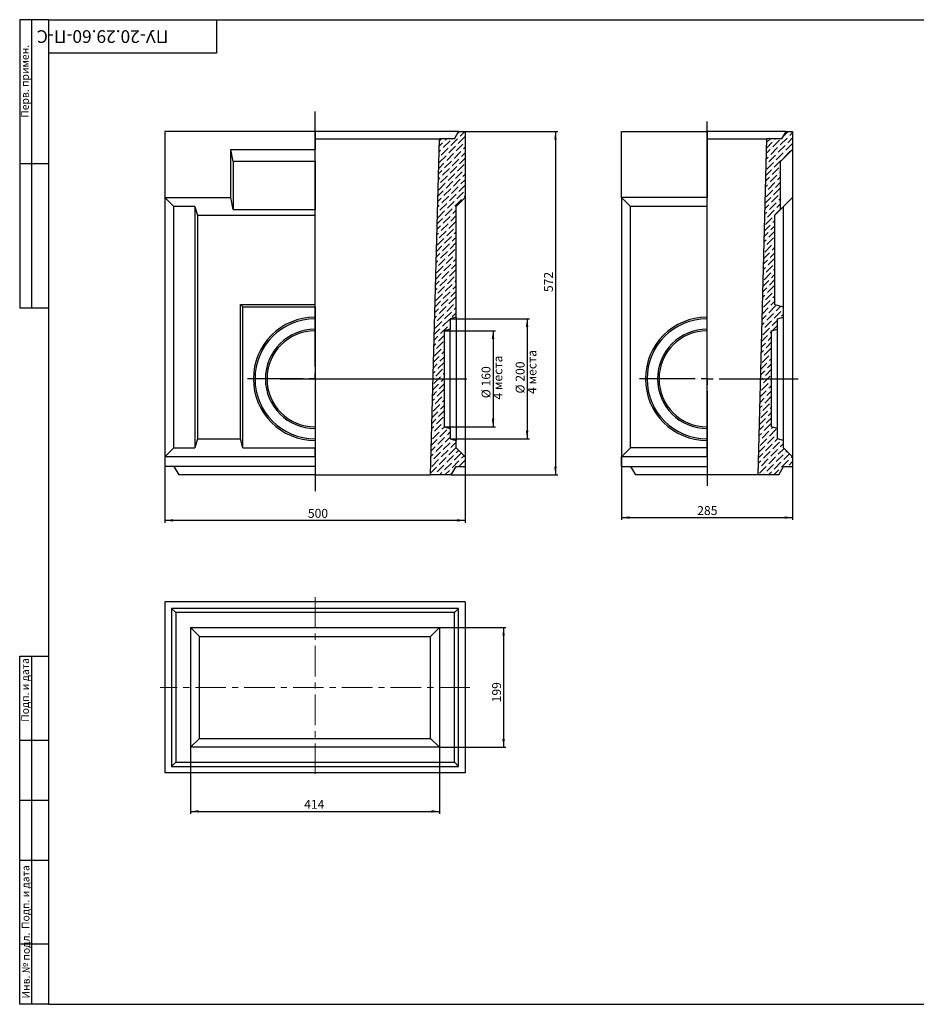
# Paper-space layout 'Лист1(2)' of a CAD drawing. Units: millimetres. Extents: x 8 to 755, y 1 to 937.
# Drawn here: x 8 to 381, y 5 to 415 of the extents above; entities that cross this region are included whole.
import ezdxf

# ---------------------------------------------------------------- set-up
doc = ezdxf.new("R2010")
doc.units = ezdxf.units.MM
doc.header["$PDSIZE"] = -1
doc.linetypes.add('CENTERX2', pattern=[20.32, 12.7, -2.54, 2.54, -2.54])
doc.layers.add('FORMAT', color=7, linetype='Continuous')
doc.styles.add('SLDTEXTSTYLE0', font='TXT', dxfattribs={"width": 0.7, "bigfont": 'bigfont'})
doc.styles.add('SLDTEXTSTYLE1', font='TXT', dxfattribs={"width": 0.7})
doc.dimstyles.new('SLDDIMSTYLE0', dxfattribs={"dimtxt": 3.393075, "dimasz": 3.393075, "dimexe": 0, "dimexo": 0.0625, "dimgap": 0.848269, "dimtad": 2, "dimdec": 1, "dimlfac": 4, "dimrnd": 1e-09, "dimzin": 12, "dimdsep": 46, "dimtxsty": 'SLDTEXTSTYLE1', "dimsah": 1, "dimcen": 0.09, "dimadec": 0, "dimazin": 3, "dimtfac": 1, "dimtdec": 1, "dimtofl": 0, "dimtmove": 0, "dimatfit": 3, "dimfxl": 1, "dimfrac": 2, "dimtolj": 1, "dimtzin": 12, "dimarcsym": 0})
doc.dimstyles.new('SLDDIMSTYLE3', dxfattribs={"dimtxt": 3.393075, "dimasz": 3.393075, "dimexe": 0, "dimexo": 0.0625, "dimgap": 0.848269, "dimtad": 2, "dimdec": 0, "dimlfac": 4, "dimrnd": 1e-09, "dimzin": 12, "dimdsep": 46, "dimtxsty": 'SLDTEXTSTYLE1', "dimsah": 1, "dimcen": 0.09, "dimadec": 0, "dimazin": 3, "dimtfac": 1, "dimtdec": 0, "dimtofl": 0, "dimtmove": 0, "dimatfit": 3, "dimfxl": 1, "dimfrac": 2, "dimtolj": 1, "dimtzin": 12, "dimarcsym": 0})

# ---------------------------------------------------------------- blocks, each defined once
blk = doc.blocks.new('_D_11')
at = {"layer": 'FORMAT'}
for p, q in [((193.48, 368.45), (232.07, 368.45)), ((231.07, 368.45), (231.07, 225.45)), ((187.71, 225.45), (232.07, 225.45))]:
    blk.add_line(p, q, dxfattribs=at)
for points in [[(231.07, 368.45), (230.55, 365.05), (231.6, 365.05)], [(231.07, 225.45), (231.6, 228.84), (230.55, 228.84)]]:
    blk.add_solid(points, dxfattribs=at)
at = {"layer": 'FORMAT', "insert": (226.3, 301.58), "char_height": 3.704, "attachment_point": 1, "rotation": 90, "style": 'SLDTEXTSTYLE1'}
blk.add_mtext('572', dxfattribs=at)
blk = doc.blocks.new('_D_12')
at = {"layer": 'FORMAT'}
for p, q in [((68.48, 340.95), (68.48, 205.52)), ((193.48, 340.95), (193.48, 205.52)), ((193.48, 206.52), (68.48, 206.52))]:
    blk.add_line(p, q, dxfattribs=at)
for points in [[(68.48, 206.52), (71.87, 206), (71.87, 207.04)], [(193.48, 206.52), (190.08, 207.04), (190.08, 206)]]:
    blk.add_solid(points, dxfattribs=at)
at = {"layer": 'FORMAT', "insert": (127.99, 211.29), "char_height": 3.704, "attachment_point": 1, "style": 'SLDTEXTSTYLE1'}
blk.add_mtext('500', dxfattribs=at)
blk = doc.blocks.new('_D_13')
at = {"layer": 'FORMAT'}
for p, q in [((184.73, 285.45), (206.09, 285.45)), ((205.09, 285.45), (205.09, 245.45)), ((184.73, 245.45), (206.09, 245.45))]:
    blk.add_line(p, q, dxfattribs=at)
for points in [[(205.09, 285.45), (204.56, 282.05), (205.61, 282.05)], [(205.09, 245.45), (205.61, 248.84), (204.56, 248.84)]]:
    blk.add_solid(points, dxfattribs=at)
at = {"layer": 'FORMAT', "char_height": 3.704, "attachment_point": 1, "rotation": 90}
for s, insert, style in [('4 места', (205.25, 256.81, -33.63), 'SLDTEXTSTYLE0'), ('160', (200.31, 262.29, -33.63), 'SLDTEXTSTYLE1'), ('%%c', (200.31, 257.36, -33.63), 'SLDTEXTSTYLE1')]:
    blk.add_mtext(s, dxfattribs=dict(at, insert=insert, style=style))
blk = doc.blocks.new('_D_14')
at = {"layer": 'FORMAT'}
for p, q in [((187.23, 290.45), (220.27, 290.45)), ((219.27, 290.45), (219.27, 240.45)), ((187.23, 240.45), (220.27, 240.45))]:
    blk.add_line(p, q, dxfattribs=at)
for points in [[(219.27, 290.45), (218.75, 287.05), (219.8, 287.05)], [(219.27, 240.45), (219.8, 243.84), (218.75, 243.84)]]:
    blk.add_solid(points, dxfattribs=at)
at = {"layer": 'FORMAT', "char_height": 3.704, "attachment_point": 1, "rotation": 90}
for s, insert, style in [('4 места', (219.44, 259.15, -33.63), 'SLDTEXTSTYLE0'), ('200', (214.5, 264.27, -33.63), 'SLDTEXTSTYLE1'), ('%%c', (214.5, 259.34, -33.63), 'SLDTEXTSTYLE1')]:
    blk.add_mtext(s, dxfattribs=dict(at, insert=insert, style=style))
blk = doc.blocks.new('SW_CENTERMARKSYMBOL_3')
at = {"layer": 'FORMAT', "color": 0}
for p, q in [((0, 5), (0, 111.28)), ((-5, 0), (-28.17, 0)), ((0, 0), (-2.5, 0)), ((0, 0), (0, 2.5)), ((0, 0), (0, -2.5)), ((0, 0), (2.5, 0)), ((5, 0), (63.18, 0)), ((0, -5), (0, -46.72))]:
    blk.add_line(p, q, dxfattribs=at)
blk = doc.blocks.new('_D_15')
at = {"layer": 'FORMAT'}
for p, q in [((329.83, 360.95), (329.83, 206.67)), ((258.58, 340.95), (258.58, 206.67)), ((258.58, 207.67), (329.83, 207.67))]:
    blk.add_line(p, q, dxfattribs=at)
for points in [[(258.58, 207.67), (261.97, 207.15), (261.97, 208.19)], [(329.83, 207.67), (326.44, 208.19), (326.44, 207.15)]]:
    blk.add_solid(points, dxfattribs=at)
at = {"layer": 'FORMAT', "insert": (290.1, 212.44), "char_height": 3.704, "attachment_point": 1, "style": 'SLDTEXTSTYLE1'}
blk.add_mtext('285', dxfattribs=at)
blk = doc.blocks.new('SW_CENTERMARKSYMBOL_4')
at = {"layer": 'FORMAT', "color": 0}
for p, q in [((0, 5), (0, 107.13)), ((-5, 0), (-28.17, 0)), ((0, 0), (-2.5, 0)), ((0, 0), (0, 2.5)), ((0, 0), (0, -2.5)), ((0, 0), (2.5, 0)), ((5, 0), (37.88, 0)), ((0, -5), (0, -44.52))]:
    blk.add_line(p, q, dxfattribs=at)
blk = doc.blocks.new('_D_16')
at = {"layer": 'FORMAT'}
for p, q in [((79.18, 112.03), (79.18, 84.33)), ((182.77, 112.03), (182.77, 84.33)), ((79.18, 85.33), (182.77, 85.33))]:
    blk.add_line(p, q, dxfattribs=at)
for points in [[(79.18, 85.33), (82.57, 84.81), (82.57, 85.85)], [(182.77, 85.33), (179.38, 85.85), (179.38, 84.81)]]:
    blk.add_solid(points, dxfattribs=at)
at = {"layer": 'FORMAT', "insert": (126.44, 90.11, -22.93), "char_height": 3.704, "attachment_point": 1, "style": 'SLDTEXTSTYLE1'}
blk.add_mtext('414', dxfattribs=at)
blk = doc.blocks.new('_D_17')
at = {"layer": 'FORMAT'}
for p, q in [((182.77, 161.88), (210.48, 161.88)), ((209.48, 161.88), (209.48, 112.03)), ((182.77, 112.03), (210.48, 112.03))]:
    blk.add_line(p, q, dxfattribs=at)
for points in [[(209.48, 161.88), (208.95, 158.48), (210, 158.48)], [(209.48, 112.03), (210, 115.43), (208.95, 115.43)]]:
    blk.add_solid(points, dxfattribs=at)
at = {"layer": 'FORMAT', "insert": (204.7, 130.74, -22.93), "char_height": 3.704, "attachment_point": 1, "rotation": 90, "style": 'SLDTEXTSTYLE1'}
blk.add_mtext('199', dxfattribs=at)

psp = doc.layouts.new('Лист1(2)')

# ---------------------------------------------------------------- hatches: boundary and pattern name
at = {"linetype": 'Continuous', "lineweight": 0}
h = psp.add_hatch(dxfattribs=at)
h.set_pattern_fill('ANSI36', scale=0.5, style=0)
h.paths.add_polyline_path([(187.226, 244.778), (184.726, 245.447), (184.726, 285.447), (187.226, 286.117), (187.226, 290.447), (189.726, 291.117), (189.726, 337.197), (193.476, 340.947), (193.476, 368.447), (190.726, 368.447), (188.994, 365.447), (182.773, 365.447), (179.107, 225.447), (187.705, 225.447), (189.726, 228.947), (193.476, 228.947), (193.476, 232.947), (189.726, 236.697), (189.726, 239.778), (187.226, 240.447)], flags=0)
h = psp.add_hatch(dxfattribs=at)
h.set_pattern_fill('ANSI36', scale=0.5, style=0)
h.paths.add_polyline_path([(323.581, 244.778), (321.081, 245.447), (321.081, 285.447), (323.581, 286.117), (323.581, 290.447), (326.081, 291.117), (326.081, 295.447), (322.331, 296.452), (322.331, 333.447), (324.831, 335.947), (324.831, 355.947), (329.831, 360.947), (329.831, 368.447), (327.081, 368.447), (325.348, 365.447), (319.127, 365.447), (315.461, 225.447), (324.06, 225.447), (326.081, 228.947), (329.831, 228.947), (329.831, 232.947), (326.081, 236.697), (326.081, 239.778), (323.581, 240.447)], flags=0)

# ---------------------------------------------------------------- linework, layer by layer
at = {"color": 7, "linetype": 'Continuous', "lineweight": 30}
for p, q in [((130.976, 368.447), (68.476, 368.447)), ((68.476, 368.447), (68.476, 340.947)), ((130.976, 368.447), (130.976, 360.947)), ((190.726, 368.447), (130.976, 368.447)), ((130.976, 365.447), (182.773, 365.447)), ((179.107, 225.447), (182.773, 365.447)), ((188.994, 365.447), (182.773, 365.447)), ((188.994, 365.447), (190.726, 368.447)), ((190.726, 368.447), (193.476, 368.447)), ((193.476, 368.447), (193.476, 340.947)), ((258.581, 340.947), (258.581, 368.447)), ((258.581, 368.447), (294.206, 368.447)), ((294.206, 368.447), (294.206, 340.947)), ((327.081, 368.447), (294.206, 368.447)), ((294.206, 365.447), (319.127, 365.447)), ((315.461, 225.447), (319.127, 365.447)), ((325.348, 365.447), (319.127, 365.447)), ((325.348, 365.447), (327.081, 368.447)), ((327.081, 368.447), (329.831, 368.447)), ((329.831, 368.447), (329.831, 360.947)), ((95.976, 340.947), (95.976, 360.947)), ((95.976, 360.947), (130.976, 360.947)), ((96.858, 355.947), (95.976, 360.947)), ((130.976, 355.947), (130.976, 360.947)), ((329.831, 360.947), (324.831, 355.947)), ((329.831, 360.947), (329.831, 340.947)), ((96.858, 355.947), (96.858, 335.947)), ((130.976, 355.947), (96.858, 355.947)), ((130.976, 355.947), (130.976, 335.947)), ((324.831, 335.947), (324.831, 355.947)), ((68.476, 340.947), (95.976, 340.947)), ((68.476, 340.947), (72.226, 337.197)), ((96.858, 335.947), (95.976, 340.947)), ((189.726, 337.197), (193.476, 340.947)), ((294.206, 340.947), (258.581, 340.947)), ((262.331, 337.197), (258.581, 340.947)), ((294.206, 337.197), (294.206, 340.947)), ((329.831, 340.947), (324.831, 335.947)), ((80.976, 337.197), (72.226, 337.197)), ((72.226, 236.697), (72.226, 337.197)), ((80.976, 337.197), (81.981, 333.447)), ((80.976, 337.197), (80.976, 236.697)), ((189.726, 291.117), (189.726, 337.197)), ((294.206, 337.197), (262.331, 337.197)), ((262.331, 236.697), (262.331, 337.197)), ((294.206, 291.117), (294.206, 337.197)), ((326.081, 295.447), (326.081, 337.197)), ((130.976, 333.447), (81.981, 333.447)), ((81.981, 333.447), (81.981, 240.447)), ((96.858, 335.947), (130.976, 335.947)), ((130.976, 333.447), (130.976, 335.947)), ((130.976, 296.452), (130.976, 333.447)), ((324.831, 335.947), (322.331, 333.447)), ((322.331, 333.447), (322.331, 296.452)), ((99.971, 240.447), (99.971, 296.452)), ((99.971, 296.452), (100.976, 295.447)), ((99.971, 296.452), (130.976, 296.452)), ((100.976, 236.697), (100.976, 295.447)), ((100.976, 295.447), (130.976, 295.447)), ((130.976, 295.447), (130.976, 296.452)), ((130.976, 295.447), (130.976, 291.117)), ((322.331, 296.452), (326.081, 295.447)), ((326.081, 291.117), (326.081, 295.447)), ((130.976, 291.117), (130.976, 290.447)), ((189.726, 291.117), (187.226, 290.447)), ((189.726, 291.117), (189.726, 239.778)), ((294.206, 290.447), (294.206, 291.117)), ((323.581, 290.447), (326.081, 291.117)), ((326.081, 239.778), (326.081, 291.117)), ((130.976, 290.447), (130.976, 286.117)), ((187.226, 290.447), (187.226, 286.117)), ((294.206, 286.117), (294.206, 290.447)), ((323.581, 286.117), (323.581, 290.447)), ((130.976, 286.117), (130.976, 285.447)), ((130.976, 285.447), (130.976, 245.447)), ((187.226, 286.117), (184.726, 285.447)), ((184.726, 285.447), (184.726, 245.447)), ((187.226, 244.778), (187.226, 286.117)), ((294.206, 285.447), (294.206, 286.117)), ((294.206, 245.447), (294.206, 285.447)), ((321.081, 285.447), (323.581, 286.117)), ((321.081, 245.447), (321.081, 285.447)), ((323.581, 244.778), (323.581, 286.117)), ((130.976, 245.447), (130.976, 244.778)), ((130.976, 244.778), (130.976, 240.447)), ((184.726, 245.447), (187.226, 244.778)), ((187.226, 244.778), (187.226, 240.447)), ((294.206, 244.778), (294.206, 245.447)), ((294.206, 240.447), (294.206, 244.778)), ((323.581, 244.778), (321.081, 245.447)), ((323.581, 240.447), (323.581, 244.778)), ((81.981, 240.447), (80.976, 236.697)), ((81.981, 240.447), (99.971, 240.447)), ((100.976, 236.697), (99.971, 240.447)), ((130.976, 240.447), (130.976, 239.778)), ((130.976, 239.778), (130.976, 236.697)), ((187.226, 240.447), (189.726, 239.778)), ((189.726, 236.697), (189.726, 239.778)), ((294.206, 239.778), (294.206, 240.447)), ((294.206, 236.697), (294.206, 239.778)), ((326.081, 239.778), (323.581, 240.447)), ((326.081, 236.697), (326.081, 239.778)), ((72.226, 236.697), (68.476, 232.947)), ((72.226, 236.697), (80.976, 236.697)), ((100.976, 236.697), (130.976, 236.697)), ((130.976, 232.947), (130.976, 236.697)), ((193.476, 232.947), (189.726, 236.697)), ((258.581, 232.947), (262.331, 236.697)), ((294.206, 236.697), (262.331, 236.697)), ((294.206, 232.947), (294.206, 236.697)), ((326.081, 236.697), (329.831, 232.947)), ((130.976, 232.947), (68.476, 232.947)), ((68.476, 232.947), (68.476, 228.947)), ((130.976, 232.947), (130.976, 228.947)), ((193.476, 232.947), (193.476, 228.947)), ((258.581, 228.947), (258.581, 232.947)), ((294.206, 232.947), (258.581, 232.947)), ((294.206, 232.947), (294.206, 228.947)), ((329.831, 232.947), (329.831, 228.947)), ((130.976, 228.947), (68.476, 228.947)), ((72.226, 228.947), (74.247, 225.447)), ((130.976, 228.947), (130.976, 225.447)), ((187.705, 225.447), (189.726, 228.947)), ((189.726, 228.947), (193.476, 228.947)), ((258.581, 228.947), (294.206, 228.947)), ((262.331, 228.947), (264.351, 225.447)), ((294.206, 228.947), (294.206, 225.447)), ((324.06, 225.447), (326.081, 228.947)), ((326.081, 228.947), (329.831, 228.947)), ((130.976, 225.447), (74.247, 225.447)), ((130.976, 225.447), (179.107, 225.447)), ((187.705, 225.447), (179.107, 225.447)), ((294.206, 225.447), (264.351, 225.447)), ((315.461, 225.447), (294.206, 225.447)), ((324.06, 225.447), (315.461, 225.447)), ((193.476, 172.58), (68.476, 172.58)), ((68.476, 172.58), (68.476, 101.33)), ((193.476, 172.58), (193.476, 101.33)), ((190.726, 169.83), (71.226, 169.83)), ((71.226, 169.83), (71.226, 104.08)), ((72.958, 168.098), (71.226, 169.83)), ((188.994, 168.098), (190.726, 169.83)), ((190.726, 104.08), (190.726, 169.83)), ((72.958, 168.098), (72.958, 105.813)), ((188.994, 168.098), (72.958, 168.098)), ((188.994, 105.813), (188.994, 168.098)), ((79.18, 161.877), (79.18, 112.034)), ((79.18, 161.877), (182.773, 161.877)), ((82.846, 158.211), (79.18, 161.877)), ((179.107, 158.211), (182.773, 161.877)), ((182.773, 161.877), (182.773, 112.034)), ((82.846, 115.7), (82.846, 158.211)), ((82.846, 158.211), (179.107, 158.211)), ((179.107, 115.7), (179.107, 158.211)), ((79.18, 112.034), (82.846, 115.7)), ((82.846, 115.7), (179.107, 115.7)), ((182.773, 112.034), (179.107, 115.7)), ((182.773, 112.034), (79.18, 112.034)), ((72.958, 105.813), (71.226, 104.08)), ((71.226, 104.08), (190.726, 104.08)), ((72.958, 105.813), (188.994, 105.813)), ((188.994, 105.813), (190.726, 104.08)), ((193.476, 101.33), (68.476, 101.33))]:
    psp.add_line(p, q, dxfattribs=at)
for centre, radius in [((130.976, 265.447), 25.67), ((294.206, 265.447), 25.67), ((130.976, 265.447), 25), ((294.206, 265.447), 25), ((130.976, 265.447), 20.67), ((130.976, 265.447), 20), ((294.206, 265.447), 20.67), ((294.206, 265.447), 20)]:
    psp.add_arc(centre, radius, 90, 270, dxfattribs=at)
at = {"layer": 'FORMAT', "color": 7, "lineweight": 30}
for p, q in [((20, 415), (8, 415)), ((8, 415), (8, 295)), ((13, 295), (13, 415)), ((20, 415), (589, 415)), ((20, 415), (20, 5)), ((90, 415), (90, 401)), ((90, 401), (20, 401)), ((20, 355), (8, 355)), ((8, 295), (20, 295)), ((8, 5), (8, 150)), ((8, 150), (20, 150)), ((13, 5), (13, 150)), ((8, 115), (20, 115)), ((8, 90), (20, 90)), ((8, 65), (20, 65)), ((20, 30), (8, 30)), ((20, 5), (8, 5)), ((20, 5), (589, 5))]:
    psp.add_line(p, q, dxfattribs=at)
at = {"layer": 'FORMAT'}
psp.add_line((116.472, 265.447), (145.48, 265.447), dxfattribs=at)
at = {"layer": 'FORMAT', "linetype": 'CENTERX2', "lineweight": 0}
for p, q in [((130.976, 174.58), (130.976, 99.33)), ((195.476, 136.955), (66.476, 136.955))]:
    psp.add_line(p, q, dxfattribs=at)
at = {"layer": 'FORMAT'}
psp.add_point((130.976, 265.447), dxfattribs=at)

# ---------------------------------------------------------------- block references
for name, p in [('SW_CENTERMARKSYMBOL_3', (130.976, 265.447)), ('SW_CENTERMARKSYMBOL_4', (294.206, 265.447))]:
    psp.add_blockref(name, p, dxfattribs=at)

# ---------------------------------------------------------------- texts
at = {"layer": 'FORMAT', "color": 7, "attachment_point": 1, "style": 'SLDTEXTSTYLE0'}
for s, insert, char_height, rotation in [('ПУ-20.29.60-П-С', (69.874, 405.332), 5.29167, 180), ('Перв. примен.', (8.62, 374.155), 3.175, 90), ('Подп. и дата', (8.653, 122.612), 3.175, 90), ('Подп. и дата', (8.88, 36.37), 3.175, 90), ('Инв. № подл.', (9.016, 7.4), 3.175, 90)]:
    psp.add_mtext(s, dxfattribs=dict(at, insert=insert, char_height=char_height, rotation=rotation))

# ---------------------------------------------------------------- dimensions: what is measured, and where the dimension line sits
at = {"layer": 'FORMAT'}
for base, p1, p2, dimstyle, picture, middle in [((231.074, 225.447), (193.476, 368.447), (187.705, 225.447), 'SLDDIMSTYLE0', '_D_11', (231.074, 304.396)), ((209.476, 112.034), (182.773, 161.877), (182.773, 112.034), 'SLDDIMSTYLE3', '_D_17', (209.476, 134.841))]:
    dim = psp.add_linear_dim(base=base, p1=p1, p2=p2, angle=90, dimstyle=dimstyle, dxfattribs=at)
    dim.commit()
    dim.dimension.update_dxf_attribs({"geometry": picture, "text_midpoint": middle, "dimtype": 160})
for base, p1, p2, dimstyle, picture, middle in [((329.831, 207.669), (258.581, 340.947), (329.831, 360.947), 'SLDDIMSTYLE0', '_D_15', (292.918, 207.669)), ((68.476, 206.518), (193.476, 340.947), (68.476, 340.947), 'SLDDIMSTYLE0', '_D_12', (130.807, 206.518)), ((182.773, 85.33), (79.18, 112.034), (182.773, 112.034), 'SLDDIMSTYLE3', '_D_16', (130.538, 85.33))]:
    dim = psp.add_linear_dim(base=base, p1=p1, p2=p2, dimstyle=dimstyle, dxfattribs=at)
    dim.commit()
    dim.dimension.update_dxf_attribs({"geometry": picture, "text_midpoint": middle, "dimtype": 160})
for base, p1, p2, picture, middle in [((219.274, 240.447), (187.226, 290.447), (187.226, 240.447), '_D_14', (219.274, 266.263)), ((205.085, 245.447), (184.726, 285.447), (184.726, 245.447), '_D_13', (205.085, 263.923))]:
    dim = psp.add_linear_dim(base=base, p1=p1, p2=p2, angle=90, text='%%c<>\\P<stack>4 места', dimstyle='SLDDIMSTYLE0', dxfattribs=at)
    dim.commit()
    dim.dimension.update_dxf_attribs({"geometry": picture, "text_midpoint": middle, "dimtype": 160})

doc.saveas('drawing.dxf')
